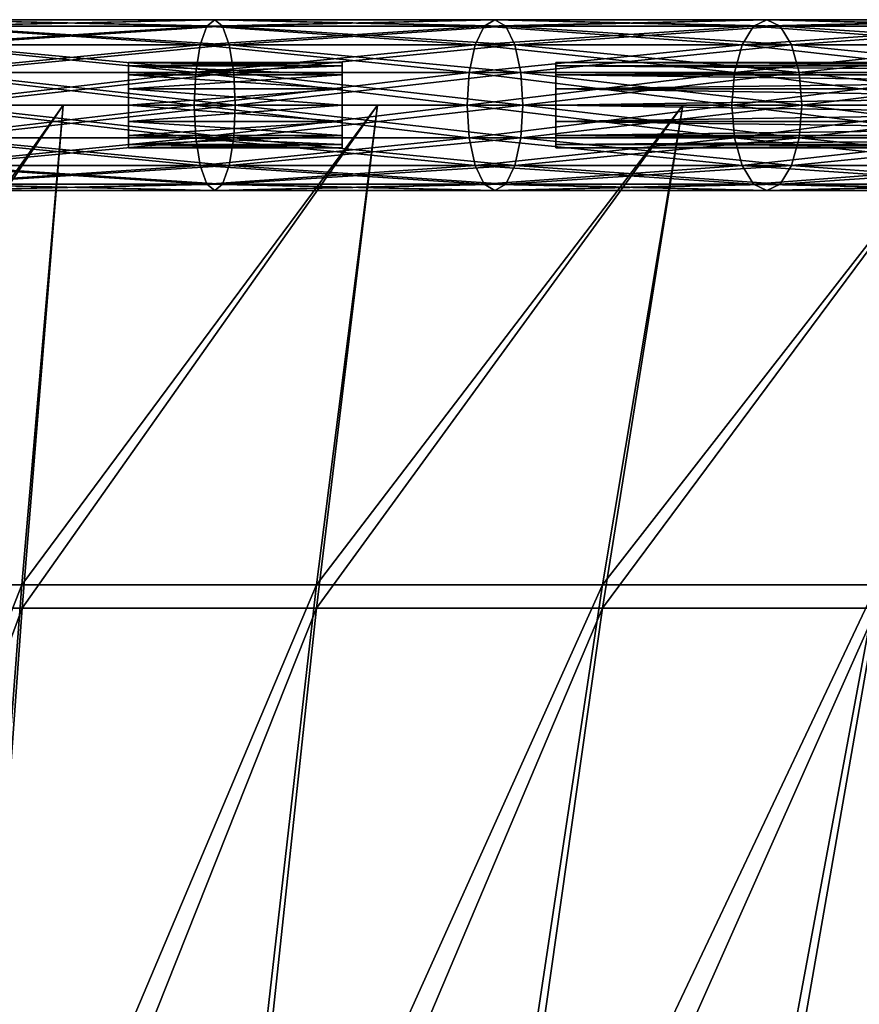
# Model space of a CAD drawing. Extents: x -45.8 to 45.8, y -20.8 to 70.8.
# Drawn here: x 7 to 16.9, y 43.2 to 54.8 of the extents above; entities that cross this region are included whole.
import ezdxf

# ---------------------------------------------------------------- set-up
doc = ezdxf.new("R2010")
doc.units = 0
doc.header["$MEASUREMENT"] = 0
doc.linetypes.add('CENTER', pattern=[10, 6.25, 1.25, 1.25, 1.25])
doc.layers.add('DEFAULT', color=7, linetype='CONTINUOUS')

msp = doc.modelspace()

# ---------------------------------------------------------------- linework, layer by layer
at = {"layer": 'DEFAULT', "color": 15, "linetype": 'CENTER'}
msp.add_lwpolyline([(45.805, 53.763), (0, 53.763)], dxfattribs=at)
at = {"layer": 'DEFAULT', "color": 175, "linetype": 'Continuous', "extrusion": (0, 1, 0)}
msp.add_circle((0, 0, 53.763), 38.656, dxfattribs=at)

# ---------------------------------------------------------------- meshes
at = {"layer": 'DEFAULT', "color": 175}
mesh = msp.add_polyface(dxfattribs=at)
corners = [(9.074, 53.763, 36.545), (5.808, 53.763, 37.204), (5.82, 53.38, 37.279), (9.092, 53.38, 36.619), (5.853, 53.056, 37.494), (9.144, 53.056, 36.83), (5.903, 52.839, 37.814), (9.222, 52.839, 37.145), (5.963, 52.763, 38.193), (9.315, 52.763, 37.516), (6.022, 52.839, 38.571), (9.407, 52.839, 37.888), (6.072, 53.056, 38.892), (9.485, 53.056, 38.203), (6.105, 53.38, 39.107), (9.538, 53.38, 38.414), (6.117, 53.763, 39.182), (9.538, 54.146, 38.414), (6.105, 54.146, 39.107), (6.072, 54.47, 38.892), (9.485, 54.47, 38.203), (6.022, 54.687, 38.571), (9.407, 54.687, 37.888), (5.963, 54.763, 38.193), (9.315, 54.763, 37.516), (5.903, 54.687, 37.814), (9.222, 54.687, 37.145), (5.853, 54.47, 37.494), (9.144, 54.47, 36.83), (5.82, 54.146, 37.279), (9.092, 54.146, 36.619), (5.808, 53.763, 37.204), (2.625, 53.38, 39.493), (2.63, 53.763, 39.569), (2.625, 54.146, 39.493), (2.625, 53.38, -39.493), (6.105, 53.38, -39.107), (6.117, 53.763, -39.182), (2.63, 53.763, -39.569), (6.105, 54.146, -39.107), (2.625, 54.146, -39.493), (6.072, 54.47, -38.892), (5.808, 53.763, -37.204), (9.092, 53.38, -36.619), (5.82, 53.38, -37.279), (9.144, 53.056, -36.83), (5.853, 53.056, -37.494), (9.222, 52.839, -37.145), (5.903, 52.839, -37.814), (9.315, 52.763, -37.516), (5.963, 52.763, -38.193), (9.407, 52.839, -37.888), (6.022, 52.839, -38.571), (9.485, 53.056, -38.203), (6.072, 53.056, -38.892), (9.538, 53.38, -38.414), (9.538, 54.146, -38.414), (9.485, 54.47, -38.203), (9.407, 54.687, -37.888), (6.022, 54.687, -38.571), (9.315, 54.763, -37.516), (5.963, 54.763, -38.193), (9.222, 54.687, -37.145), (5.903, 54.687, -37.814), (9.144, 54.47, -36.83), (5.853, 54.47, -37.494), (9.092, 54.146, -36.619), (5.82, 54.146, -37.279), (9.074, 53.763, -36.545), (5.808, 53.763, -37.204)]
mesh.append_faces([[corners[k] for k in face] for face in [(12, 32, 14), (14, 33, 16), (16, 34, 18), (42, 43, 44), (44, 45, 46), (46, 47, 48), (48, 49, 50), (50, 51, 52), (52, 53, 54), (54, 55, 36), (37, 56, 39), (39, 57, 41), (41, 58, 59), (59, 60, 61), (61, 62, 63), (63, 64, 65), (65, 66, 67), (67, 68, 69)]], dxfattribs={"vtx0": -1, "color": 175})
mesh.append_faces([[corners[k] for k in face] for face in [(0, 1, 2), (3, 2, 4), (5, 4, 6), (7, 6, 8), (9, 8, 10), (11, 10, 12), (13, 12, 14), (15, 14, 16), (17, 18, 19), (20, 19, 21), (22, 21, 23), (24, 23, 25), (26, 25, 27), (28, 27, 29), (30, 29, 31), (35, 36, 37), (38, 37, 39), (40, 39, 41)]], dxfattribs={"vtx2": -1, "color": 175})
mesh = msp.add_polyface(dxfattribs=at)
corners = [(12.268, 53.763, 35.6), (9.074, 53.763, 36.545), (9.092, 53.38, 36.619), (5.82, 53.38, 37.279), (5.853, 53.056, 37.494), (9.144, 53.056, 36.83), (5.903, 52.839, 37.814), (9.222, 52.839, 37.145), (5.963, 52.763, 38.193), (9.315, 52.763, 37.516), (6.022, 52.839, 38.571), (9.407, 52.839, 37.888), (6.072, 53.056, 38.892), (9.485, 53.056, 38.203), (6.105, 53.38, 39.107), (9.538, 53.38, 38.414), (6.117, 53.763, 39.182), (9.556, 53.763, 38.488), (6.105, 54.146, 39.107), (9.538, 54.146, 38.414), (6.072, 54.47, 38.892), (9.485, 54.47, 38.203), (6.022, 54.687, 38.571), (9.407, 54.687, 37.888), (5.963, 54.763, 38.193), (9.315, 54.763, 37.516), (5.903, 54.687, 37.814), (9.222, 54.687, 37.145), (5.853, 54.47, 37.494), (9.144, 54.47, 36.83), (5.82, 54.146, 37.279), (9.092, 54.146, 36.619), (5.808, 53.763, 37.204), (9.074, 53.763, 36.545), (5.808, 53.763, -37.204), (9.074, 53.763, -36.545), (9.092, 53.38, -36.619), (5.82, 53.38, -37.279), (9.144, 53.056, -36.83), (5.853, 53.056, -37.494), (9.222, 52.839, -37.145), (5.903, 52.839, -37.814), (9.315, 52.763, -37.516), (5.963, 52.763, -38.193), (9.407, 52.839, -37.888), (6.022, 52.839, -38.571), (9.485, 53.056, -38.203), (6.072, 53.056, -38.892), (9.538, 53.38, -38.414), (6.105, 53.38, -39.107), (9.556, 53.763, -38.488), (6.117, 53.763, -39.182), (9.538, 54.146, -38.414), (6.105, 54.146, -39.107), (9.485, 54.47, -38.203), (6.072, 54.47, -38.892), (9.407, 54.687, -37.888), (6.022, 54.687, -38.571), (9.315, 54.763, -37.516), (5.963, 54.763, -38.193), (9.222, 54.687, -37.145), (5.903, 54.687, -37.814), (9.144, 54.47, -36.83), (5.853, 54.47, -37.494), (9.092, 54.146, -36.619), (5.82, 54.146, -37.279), (9.074, 53.763, -36.545)]
mesh.append_faces([[corners[k] for k in face] for face in [(1, 3, 2), (2, 4, 5), (5, 6, 7), (7, 8, 9), (9, 10, 11), (11, 12, 13), (13, 14, 15), (15, 16, 17), (17, 18, 19), (19, 20, 21), (21, 22, 23), (23, 24, 25), (25, 26, 27), (27, 28, 29), (29, 30, 31), (31, 32, 33), (49, 50, 51)]], dxfattribs={"vtx0": -1, "color": 175})
mesh.append_faces([[corners[k] for k in face] for face in [(0, 1, 2), (17, 16, 18), (34, 35, 36), (37, 36, 38), (39, 38, 40), (41, 40, 42), (43, 42, 44), (45, 44, 46), (47, 46, 48), (49, 48, 50), (51, 50, 52), (53, 52, 54), (55, 54, 56), (57, 56, 58), (59, 58, 60), (61, 60, 62), (63, 62, 64), (65, 64, 66)]], dxfattribs={"vtx2": -1, "color": 175})
mesh = msp.add_polyface(dxfattribs=at)
corners = [(12.268, 53.763, 35.6), (9.092, 53.38, 36.619), (12.293, 53.38, 35.672), (9.144, 53.056, 36.83), (12.363, 53.056, 35.877), (9.222, 52.839, 37.145), (12.469, 52.839, 36.184), (9.315, 52.763, 37.516), (12.594, 52.763, 36.546), (9.407, 52.839, 37.888), (12.719, 52.839, 36.909), (9.485, 53.056, 38.203), (12.825, 53.056, 37.216), (9.538, 53.38, 38.414), (12.895, 53.38, 37.421), (9.556, 53.763, 38.488), (12.92, 53.763, 37.493), (9.538, 54.146, 38.414), (12.895, 54.146, 37.421), (9.485, 54.47, 38.203), (12.825, 54.47, 37.216), (9.407, 54.687, 37.888), (12.719, 54.687, 36.909), (9.315, 54.763, 37.516), (12.594, 54.763, 36.546), (9.222, 54.687, 37.145), (12.469, 54.687, 36.184), (9.144, 54.47, 36.83), (12.363, 54.47, 35.877), (9.092, 54.146, 36.619), (12.293, 54.146, 35.672), (9.074, 53.763, 36.545), (12.268, 53.763, 35.6), (9.074, 53.763, -36.545), (12.268, 53.763, -35.6), (12.293, 53.38, -35.672), (9.092, 53.38, -36.619), (12.363, 53.056, -35.877), (9.144, 53.056, -36.83), (12.469, 52.839, -36.184), (9.222, 52.839, -37.145), (12.594, 52.763, -36.546), (9.315, 52.763, -37.516), (12.719, 52.839, -36.909), (9.407, 52.839, -37.888), (12.825, 53.056, -37.216), (9.485, 53.056, -38.203), (12.895, 53.38, -37.421), (9.538, 53.38, -38.414), (12.92, 53.763, -37.493), (9.556, 53.763, -38.488), (12.895, 54.146, -37.421), (9.538, 54.146, -38.414), (12.825, 54.47, -37.216), (9.485, 54.47, -38.203), (12.719, 54.687, -36.909), (9.407, 54.687, -37.888), (12.594, 54.763, -36.546), (9.315, 54.763, -37.516), (12.469, 54.687, -36.184), (9.222, 54.687, -37.145), (12.363, 54.47, -35.877), (9.144, 54.47, -36.83), (12.293, 54.146, -35.672), (9.092, 54.146, -36.619), (12.268, 53.763, -35.6), (9.074, 53.763, -36.545)]
mesh.append_faces([[corners[k] for k in face] for face in [(0, 1, 2), (28, 29, 30), (30, 31, 32), (33, 35, 36), (36, 37, 38), (38, 39, 40), (40, 41, 42), (42, 43, 44), (44, 45, 46), (46, 47, 48), (48, 49, 50), (50, 51, 52), (52, 53, 54), (54, 55, 56), (56, 57, 58), (58, 59, 60), (60, 61, 62), (62, 63, 64), (64, 65, 66)]], dxfattribs={"vtx0": -1, "color": 175})
mesh.append_faces([[corners[k] for k in face] for face in [(2, 1, 3), (4, 3, 5), (6, 5, 7), (8, 7, 9), (10, 9, 11), (12, 11, 13), (14, 13, 15), (16, 15, 17), (18, 17, 19), (20, 19, 21), (22, 21, 23), (24, 23, 25), (26, 25, 27), (28, 27, 29), (30, 29, 31), (33, 34, 35), (64, 63, 65)]], dxfattribs={"vtx2": -1, "color": 175})
mesh = msp.add_polyface(dxfattribs=at)
corners = [(15.366, 53.763, 34.377), (12.268, 53.763, 35.6), (12.293, 53.38, 35.672), (15.397, 53.38, 34.446), (12.363, 53.056, 35.877), (15.486, 54.47, 34.644), (12.363, 54.47, 35.877), (12.293, 54.146, 35.672), (15.397, 54.146, 34.446), (12.268, 53.763, 35.6), (9.144, 53.056, 36.83), (9.222, 52.839, 37.145), (12.469, 52.839, 36.184), (9.315, 52.763, 37.516), (12.594, 52.763, 36.546), (9.407, 52.839, 37.888), (12.719, 52.839, 36.909), (9.485, 53.056, 38.203), (12.825, 53.056, 37.216), (9.538, 53.38, 38.414), (12.895, 53.38, 37.421), (9.556, 53.763, 38.488), (12.92, 53.763, 37.493), (9.538, 54.146, 38.414), (12.895, 54.146, 37.421), (9.485, 54.47, 38.203), (12.825, 54.47, 37.216), (9.407, 54.687, 37.888), (12.719, 54.687, 36.909), (9.315, 54.763, 37.516), (12.594, 54.763, 36.546), (9.222, 54.687, 37.145), (12.469, 54.687, 36.184), (9.144, 54.47, 36.83), (9.092, 53.38, -36.619), (12.293, 53.38, -35.672), (12.363, 53.056, -35.877), (9.144, 53.056, -36.83), (12.469, 52.839, -36.184), (9.222, 52.839, -37.145), (12.594, 52.763, -36.546), (9.315, 52.763, -37.516), (12.719, 52.839, -36.909), (9.407, 52.839, -37.888), (12.825, 53.056, -37.216), (9.485, 53.056, -38.203), (12.895, 53.38, -37.421), (9.538, 53.38, -38.414), (12.92, 53.763, -37.493), (9.556, 53.763, -38.488), (12.895, 54.146, -37.421), (9.538, 54.146, -38.414), (12.825, 54.47, -37.216), (9.485, 54.47, -38.203), (12.719, 54.687, -36.909), (9.407, 54.687, -37.888), (12.594, 54.763, -36.546), (9.315, 54.763, -37.516), (12.469, 54.687, -36.184), (9.222, 54.687, -37.145), (12.363, 54.47, -35.877), (9.144, 54.47, -36.83), (12.293, 54.146, -35.672), (12.268, 53.763, -35.6), (15.397, 53.38, -34.446), (15.486, 53.056, -34.644), (15.397, 54.146, -34.446), (15.366, 53.763, -34.377), (12.268, 53.763, -35.6)]
mesh.append_faces([[corners[k] for k in face] for face in [(2, 10, 4), (4, 11, 12), (12, 13, 14), (14, 15, 16), (16, 17, 18), (18, 19, 20), (20, 21, 22), (22, 23, 24), (24, 25, 26), (26, 27, 28), (28, 29, 30), (30, 31, 32), (32, 33, 6), (63, 64, 35), (35, 65, 36), (60, 66, 62), (62, 67, 68)]], dxfattribs={"vtx0": -1, "color": 175})
mesh.append_faces([[corners[k] for k in face] for face in [(0, 1, 2), (3, 2, 4), (5, 6, 7), (8, 7, 9), (34, 35, 36), (37, 36, 38), (39, 38, 40), (41, 40, 42), (43, 42, 44), (45, 44, 46), (47, 46, 48), (49, 48, 50), (51, 50, 52), (53, 52, 54), (55, 54, 56), (57, 56, 58), (59, 58, 60), (61, 60, 62)]], dxfattribs={"vtx2": -1, "color": 175})
mesh = msp.add_polyface(dxfattribs=at)
corners = [(15.366, 53.763, 34.377), (12.293, 53.38, 35.672), (15.397, 53.38, 34.446), (12.363, 53.056, 35.877), (15.486, 53.056, 34.644), (12.469, 52.839, 36.184), (15.618, 52.839, 34.941), (12.594, 52.763, 36.546), (15.775, 52.763, 35.29), (12.719, 52.839, 36.909), (15.931, 52.839, 35.64), (12.825, 53.056, 37.216), (16.064, 53.056, 35.937), (12.895, 53.38, 37.421), (16.152, 53.38, 36.135), (12.92, 53.763, 37.493), (16.183, 53.763, 36.204), (12.895, 54.146, 37.421), (16.152, 54.146, 36.135), (12.825, 54.47, 37.216), (16.064, 54.47, 35.937), (12.719, 54.687, 36.909), (15.931, 54.687, 35.64), (12.594, 54.763, 36.546), (15.775, 54.763, 35.29), (12.469, 54.687, 36.184), (15.618, 54.687, 34.941), (12.363, 54.47, 35.877), (15.486, 54.47, 34.644), (12.293, 54.146, 35.672), (15.397, 54.146, 34.446), (12.268, 53.763, 35.6), (15.366, 53.763, 34.377), (12.268, 53.763, -35.6), (15.366, 53.763, -34.377), (15.397, 53.38, -34.446), (12.293, 53.38, -35.672), (15.486, 53.056, -34.644), (12.363, 53.056, -35.877), (15.618, 52.839, -34.941), (12.469, 52.839, -36.184), (15.775, 52.763, -35.29), (12.594, 52.763, -36.546), (15.931, 52.839, -35.64), (12.719, 52.839, -36.909), (16.064, 53.056, -35.937), (12.825, 53.056, -37.216), (16.152, 53.38, -36.135), (12.895, 53.38, -37.421), (16.183, 53.763, -36.204), (12.92, 53.763, -37.493), (16.152, 54.146, -36.135), (12.895, 54.146, -37.421), (16.064, 54.47, -35.937), (12.825, 54.47, -37.216), (15.931, 54.687, -35.64), (12.719, 54.687, -36.909), (15.775, 54.763, -35.29), (12.594, 54.763, -36.546), (15.618, 54.687, -34.941), (12.469, 54.687, -36.184), (15.486, 54.47, -34.644), (12.363, 54.47, -35.877), (15.397, 54.146, -34.446), (12.293, 54.146, -35.672), (15.366, 53.763, -34.377)]
mesh.append_faces([[corners[k] for k in face] for face in [(0, 1, 2), (2, 3, 4), (4, 5, 6), (26, 27, 28), (28, 29, 30), (30, 31, 32), (38, 39, 40), (40, 41, 42), (42, 43, 44), (44, 45, 46), (46, 47, 48), (48, 49, 50), (50, 51, 52), (52, 53, 54), (54, 55, 56), (56, 57, 58), (58, 59, 60), (60, 61, 62)]], dxfattribs={"vtx0": -1, "color": 175})
mesh.append_faces([[corners[k] for k in face] for face in [(4, 3, 5), (6, 5, 7), (8, 7, 9), (10, 9, 11), (12, 11, 13), (14, 13, 15), (16, 15, 17), (18, 17, 19), (20, 19, 21), (22, 21, 23), (24, 23, 25), (26, 25, 27), (33, 34, 35), (36, 35, 37), (38, 37, 39), (60, 59, 61), (62, 61, 63), (64, 63, 65)]], dxfattribs={"vtx2": -1, "color": 175})
mesh = msp.add_polyface(dxfattribs=at)
corners = [(18.344, 53.763, 32.884), (15.366, 53.763, 34.377), (15.397, 53.38, 34.446), (18.381, 53.38, 32.95), (15.486, 53.056, 34.644), (18.487, 53.056, 33.14), (15.618, 52.839, 34.941), (18.645, 52.839, 33.424), (15.775, 52.763, 35.29), (18.832, 54.763, 33.758), (15.775, 54.763, 35.29), (15.618, 54.687, 34.941), (18.645, 54.687, 33.424), (15.486, 54.47, 34.644), (18.487, 54.47, 33.14), (15.397, 54.146, 34.446), (18.381, 54.146, 32.95), (15.366, 53.763, 34.377), (12.594, 52.763, 36.546), (12.719, 52.839, 36.909), (15.931, 52.839, 35.64), (12.825, 53.056, 37.216), (16.064, 53.056, 35.937), (12.895, 53.38, 37.421), (16.152, 53.38, 36.135), (12.92, 53.763, 37.493), (16.183, 53.763, 36.204), (12.895, 54.146, 37.421), (16.152, 54.146, 36.135), (12.825, 54.47, 37.216), (16.064, 54.47, 35.937), (12.719, 54.687, 36.909), (15.931, 54.687, 35.64), (12.594, 54.763, 36.546), (12.469, 54.687, 36.184), (12.469, 52.839, -36.184), (15.618, 52.839, -34.941), (15.775, 52.763, -35.29), (12.594, 52.763, -36.546), (15.931, 52.839, -35.64), (12.719, 52.839, -36.909), (16.064, 53.056, -35.937), (12.825, 53.056, -37.216), (16.152, 53.38, -36.135), (12.895, 53.38, -37.421), (16.183, 53.763, -36.204), (12.92, 53.763, -37.493), (16.152, 54.146, -36.135), (12.895, 54.146, -37.421), (16.064, 54.47, -35.937), (12.825, 54.47, -37.216), (15.931, 54.687, -35.64), (12.719, 54.687, -36.909), (15.775, 54.763, -35.29), (12.594, 54.763, -36.546), (15.618, 54.687, -34.941), (15.366, 53.763, -34.377), (18.381, 53.38, -32.95), (15.397, 53.38, -34.446), (18.487, 53.056, -33.14), (15.486, 53.056, -34.644), (18.645, 52.839, -33.424), (18.645, 54.687, -33.424), (18.487, 54.47, -33.14), (15.486, 54.47, -34.644), (18.381, 54.146, -32.95), (15.397, 54.146, -34.446), (18.344, 53.763, -32.884), (15.366, 53.763, -34.377)]
mesh.append_faces([[corners[k] for k in face] for face in [(6, 18, 8), (8, 19, 20), (20, 21, 22), (22, 23, 24), (24, 25, 26), (26, 27, 28), (28, 29, 30), (30, 31, 32), (32, 33, 10), (10, 34, 11), (56, 57, 58), (58, 59, 60), (60, 61, 36), (53, 62, 55), (55, 63, 64), (64, 65, 66), (66, 67, 68)]], dxfattribs={"vtx0": -1, "color": 175})
mesh.append_faces([[corners[k] for k in face] for face in [(0, 1, 2), (3, 2, 4), (5, 4, 6), (7, 6, 8), (9, 10, 11), (12, 11, 13), (14, 13, 15), (16, 15, 17), (35, 36, 37), (38, 37, 39), (40, 39, 41), (42, 41, 43), (44, 43, 45), (46, 45, 47), (48, 47, 49), (50, 49, 51), (52, 51, 53), (54, 53, 55)]], dxfattribs={"vtx2": -1, "color": 175})
mesh = msp.add_polyface(dxfattribs=at)
corners = [(18.344, 53.763, 32.884), (15.397, 53.38, 34.446), (18.381, 53.38, 32.95), (15.486, 53.056, 34.644), (18.487, 53.056, 33.14), (15.618, 52.839, 34.941), (18.645, 52.839, 33.424), (15.775, 52.763, 35.29), (18.832, 52.763, 33.758), (15.931, 52.839, 35.64), (19.019, 52.839, 34.093), (16.064, 53.056, 35.937), (19.177, 53.056, 34.376), (16.152, 53.38, 36.135), (19.282, 53.38, 34.566), (16.183, 53.763, 36.204), (19.32, 53.763, 34.632), (16.152, 54.146, 36.135), (19.282, 54.146, 34.566), (16.064, 54.47, 35.937), (19.177, 54.47, 34.376), (15.931, 54.687, 35.64), (19.019, 54.687, 34.093), (15.775, 54.763, 35.29), (18.832, 54.763, 33.758), (15.618, 54.687, 34.941), (18.645, 54.687, 33.424), (15.486, 54.47, 34.644), (18.487, 54.47, 33.14), (15.397, 54.146, 34.446), (18.381, 54.146, 32.95), (15.366, 53.763, 34.377), (18.344, 53.763, 32.884), (15.366, 53.763, -34.377), (18.344, 53.763, -32.884), (18.381, 53.38, -32.95), (15.397, 53.38, -34.446), (18.487, 53.056, -33.14), (15.486, 53.056, -34.644), (18.645, 52.839, -33.424), (15.618, 52.839, -34.941), (18.832, 52.763, -33.758), (15.775, 52.763, -35.29), (19.019, 52.839, -34.093), (15.931, 52.839, -35.64), (19.177, 53.056, -34.376), (16.064, 53.056, -35.937), (19.282, 53.38, -34.566), (16.152, 53.38, -36.135), (19.32, 53.763, -34.632), (16.183, 53.763, -36.204), (19.282, 54.146, -34.566), (16.152, 54.146, -36.135), (19.177, 54.47, -34.376), (16.064, 54.47, -35.937), (19.019, 54.687, -34.093), (15.931, 54.687, -35.64), (18.832, 54.763, -33.758), (15.775, 54.763, -35.29), (18.645, 54.687, -33.424), (15.618, 54.687, -34.941), (18.487, 54.47, -33.14), (15.486, 54.47, -34.644), (18.381, 54.146, -32.95), (15.397, 54.146, -34.446), (18.344, 53.763, -32.884)]
mesh.append_faces([[corners[k] for k in face] for face in [(0, 1, 2), (2, 3, 4), (4, 5, 6), (6, 7, 8), (8, 9, 10), (22, 23, 24), (24, 25, 26), (26, 27, 28), (28, 29, 30), (30, 31, 32), (40, 41, 42), (42, 43, 44), (44, 45, 46), (46, 47, 48), (48, 49, 50), (50, 51, 52), (52, 53, 54), (54, 55, 56), (56, 57, 58)]], dxfattribs={"vtx0": -1, "color": 175})
mesh.append_faces([[corners[k] for k in face] for face in [(8, 7, 9), (10, 9, 11), (12, 11, 13), (14, 13, 15), (16, 15, 17), (18, 17, 19), (20, 19, 21), (22, 21, 23), (33, 34, 35), (36, 35, 37), (38, 37, 39), (40, 39, 41), (42, 41, 43), (58, 57, 59), (60, 59, 61), (62, 61, 63), (64, 63, 65)]], dxfattribs={"vtx2": -1, "color": 175})
mesh = msp.add_polyface(dxfattribs=at)
corners = [(21.179, 53.763, 31.134), (18.344, 53.763, 32.884), (18.381, 53.38, 32.95), (21.222, 53.38, 31.197), (18.487, 53.056, 33.14), (21.344, 53.056, 31.376), (18.645, 52.839, 33.424), (21.526, 52.839, 31.645), (18.832, 52.763, 33.758), (21.742, 52.763, 31.962), (19.019, 52.839, 34.093), (21.957, 52.839, 32.278), (19.177, 53.056, 34.376), (21.957, 54.687, 32.278), (19.019, 54.687, 34.093), (18.832, 54.763, 33.758), (21.742, 54.763, 31.962), (18.645, 54.687, 33.424), (21.526, 54.687, 31.645), (18.487, 54.47, 33.14), (21.344, 54.47, 31.376), (18.381, 54.146, 32.95), (21.222, 54.146, 31.197), (18.344, 53.763, 32.884), (16.064, 53.056, 35.937), (16.152, 53.38, 36.135), (19.282, 53.38, 34.566), (16.183, 53.763, 36.204), (19.32, 53.763, 34.632), (16.152, 54.146, 36.135), (19.282, 54.146, 34.566), (16.064, 54.47, 35.937), (19.177, 54.47, 34.376), (15.931, 54.687, 35.64), (15.931, 52.839, -35.64), (19.019, 52.839, -34.093), (19.177, 53.056, -34.376), (16.064, 53.056, -35.937), (19.282, 53.38, -34.566), (16.152, 53.38, -36.135), (19.32, 53.763, -34.632), (16.183, 53.763, -36.204), (19.282, 54.146, -34.566), (16.152, 54.146, -36.135), (19.177, 54.47, -34.376), (16.064, 54.47, -35.937), (19.019, 54.687, -34.093), (15.931, 54.687, -35.64), (18.832, 54.763, -33.758), (18.344, 53.763, -32.884), (21.222, 53.38, -31.197), (18.381, 53.38, -32.95), (21.344, 53.056, -31.376), (18.487, 53.056, -33.14), (21.526, 52.839, -31.645), (18.645, 52.839, -33.424), (21.742, 52.763, -31.962), (18.832, 52.763, -33.758), (21.957, 52.839, -32.278), (21.957, 54.687, -32.278), (21.742, 54.763, -31.962), (21.526, 54.687, -31.645), (18.645, 54.687, -33.424), (21.344, 54.47, -31.376), (18.487, 54.47, -33.14), (21.222, 54.146, -31.197), (18.381, 54.146, -32.95), (21.179, 53.763, -31.134), (18.344, 53.763, -32.884)]
mesh.append_faces([[corners[k] for k in face] for face in [(10, 24, 12), (12, 25, 26), (26, 27, 28), (28, 29, 30), (30, 31, 32), (32, 33, 14), (49, 50, 51), (51, 52, 53), (53, 54, 55), (55, 56, 57), (57, 58, 35), (44, 59, 46), (46, 60, 48), (48, 61, 62), (62, 63, 64), (64, 65, 66), (66, 67, 68)]], dxfattribs={"vtx0": -1, "color": 175})
mesh.append_faces([[corners[k] for k in face] for face in [(0, 1, 2), (3, 2, 4), (5, 4, 6), (7, 6, 8), (9, 8, 10), (11, 10, 12), (13, 14, 15), (16, 15, 17), (18, 17, 19), (20, 19, 21), (22, 21, 23), (34, 35, 36), (37, 36, 38), (39, 38, 40), (41, 40, 42), (43, 42, 44), (45, 44, 46), (47, 46, 48)]], dxfattribs={"vtx2": -1, "color": 175})
at = {"layer": 'DEFAULT', "color": 15}
mesh = msp.add_polyface(dxfattribs=at)
corners = [(8.305, 53.763, 0.5), (8.305, 53.572, 0.462), (8.305, 53.409, 0.354), (8.305, 53.301, 0.191), (8.305, 53.263), (8.305, 53.301, -0.191), (8.305, 53.409, -0.354), (8.305, 53.572, -0.462), (8.305, 53.763, -0.5), (8.305, 53.954, -0.462), (8.305, 54.117, -0.354), (8.305, 54.225, -0.191), (8.305, 54.263), (8.305, 54.225, 0.191), (8.305, 54.117, 0.354), (8.305, 53.954, 0.462), (8.305, 53.763, 0.5), (10.805, 53.763, 0.5), (10.805, 53.572, 0.462), (10.805, 53.409, 0.354), (10.805, 53.301, 0.191), (10.805, 53.263), (10.805, 53.301, -0.191), (10.805, 53.409, -0.354), (10.805, 53.572, -0.462), (10.805, 53.763, -0.5), (10.805, 53.954, -0.462), (10.805, 54.117, -0.354), (10.805, 54.225, -0.191), (10.805, 54.263), (10.805, 54.225, 0.191), (10.805, 54.117, 0.354), (10.805, 53.954, 0.462), (10.805, 53.763, 0.5)]
mesh.append_faces([[corners[k] for k in face] for face in [(0, 18, 1), (1, 19, 2), (2, 20, 3), (3, 21, 4), (4, 22, 5), (5, 23, 6), (6, 24, 7), (7, 25, 8), (8, 26, 9), (9, 27, 10), (10, 28, 11), (11, 29, 12), (12, 30, 13), (13, 31, 14), (14, 32, 15), (15, 33, 16)]], dxfattribs={"vtx0": -1, "color": 15})
mesh.append_faces([[corners[k] for k in face] for face in [(0, 17, 18), (1, 18, 19), (2, 19, 20), (3, 20, 21), (4, 21, 22), (5, 22, 23), (6, 23, 24), (7, 24, 25), (8, 25, 26), (9, 26, 27), (10, 27, 28), (11, 28, 29), (12, 29, 30), (13, 30, 31), (14, 31, 32), (15, 32, 33)]], dxfattribs={"vtx2": -1, "color": 15})
mesh = msp.add_polyface(dxfattribs=at)
corners = [(13.305, 53.763, 0.5), (13.305, 53.572, 0.462), (13.305, 53.409, 0.354), (13.305, 53.301, 0.191), (13.305, 53.263), (13.305, 53.301, -0.191), (13.305, 53.409, -0.354), (13.305, 53.572, -0.462), (13.305, 53.763, -0.5), (13.305, 53.954, -0.462), (13.305, 54.117, -0.354), (13.305, 54.225, -0.191), (13.305, 54.263), (13.305, 54.225, 0.191), (13.305, 54.117, 0.354), (13.305, 53.954, 0.462), (13.305, 53.763, 0.5), (25.805, 53.763, 0.5), (25.805, 53.572, 0.462), (25.805, 53.409, 0.354), (25.805, 53.301, 0.191), (25.805, 53.263), (25.805, 53.301, -0.191), (25.805, 53.409, -0.354), (25.805, 53.572, -0.462), (25.805, 53.763, -0.5), (25.805, 53.954, -0.462), (25.805, 54.117, -0.354), (25.805, 54.225, -0.191), (25.805, 54.263), (25.805, 54.225, 0.191), (25.805, 54.117, 0.354), (25.805, 53.954, 0.462), (25.805, 53.763, 0.5)]
mesh.append_faces([[corners[k] for k in face] for face in [(0, 18, 1), (1, 19, 2), (2, 20, 3), (3, 21, 4), (4, 22, 5), (5, 23, 6), (6, 24, 7), (7, 25, 8), (8, 26, 9), (9, 27, 10), (10, 28, 11), (11, 29, 12), (12, 30, 13), (13, 31, 14), (14, 32, 15), (15, 33, 16)]], dxfattribs={"vtx0": -1, "color": 15})
mesh.append_faces([[corners[k] for k in face] for face in [(0, 17, 18), (1, 18, 19), (2, 19, 20), (3, 20, 21), (4, 21, 22), (5, 22, 23), (6, 23, 24), (7, 24, 25), (8, 25, 26), (9, 26, 27), (10, 27, 28), (11, 28, 29), (12, 29, 30), (13, 30, 31), (14, 31, 32), (15, 32, 33)]], dxfattribs={"vtx2": -1, "color": 15})
at = {"layer": 'DEFAULT', "color": 135}
mesh = msp.add_polyface(dxfattribs=at)
corners = [(24.523, 53.763, -29.881), (21.476, 53.763, -32.141), (20.107, 47.877, -30.092), (22.959, 47.877, -27.976), (17.935, 37.295, -26.841), (20.479, 37.295, -24.954), (18.222, 53.763, -34.091), (17.06, 47.877, -31.918), (15.217, 37.295, -28.47), (14.793, 53.763, -35.713), (13.85, 47.877, -33.436), (12.354, 37.295, -29.824), (11.221, 53.763, -36.991), (10.506, 47.877, -34.633), (9.371, 37.295, -30.891), (7.541, 53.763, -37.913), (7.061, 47.877, -35.496), (6.298, 37.295, -31.661), (3.789, 53.763, -38.469), (3.547, 47.877, -36.017), (3.164, 37.295, -32.126), (0, 53.763, -38.656), (0, 47.877, -36.191), (0, 37.295, -32.282), (0, 38.206, 32.282), (3.164, 38.206, 32.126), (3.547, 48.151, 36.017), (0, 48.151, 36.191), (3.789, 53.763, 38.469), (0, 53.763, 38.656), (6.298, 38.206, 31.661), (7.06, 48.151, 35.496), (7.541, 53.763, 37.913), (9.371, 38.206, 30.892), (10.506, 48.151, 34.633), (11.221, 53.763, 36.991), (12.354, 38.206, 29.824), (13.85, 48.151, 33.436), (14.793, 53.763, 35.713), (15.217, 38.206, 28.47), (17.06, 48.151, 31.918), (18.222, 53.763, 34.091), (17.935, 38.206, 26.841), (20.107, 48.151, 30.092), (21.476, 53.763, 32.141), (20.479, 38.206, 24.954), (22.959, 48.151, 27.976), (24.523, 53.763, 29.881), (17.244, 25.761, 21.012), (22.826, 38.206, 22.827), (19.221, 25.761, 19.221), (24.954, 38.206, 20.479)]
mesh.append_faces([[corners[k] for k in face] for face in [(3, 4, 5), (1, 7, 2), (2, 8, 4), (6, 10, 7), (7, 11, 8), (9, 13, 10), (10, 14, 11), (12, 16, 13), (13, 17, 14), (15, 19, 16), (16, 20, 17), (18, 22, 19), (19, 23, 20), (24, 26, 27), (27, 28, 29), (25, 31, 26), (26, 32, 28), (30, 34, 31), (31, 35, 32), (33, 37, 34), (34, 38, 35), (36, 40, 37), (37, 41, 38), (39, 43, 40), (40, 44, 41), (42, 46, 43), (43, 47, 44), (48, 49, 45), (50, 51, 49)]], dxfattribs={"vtx0": -1, "color": 135})
mesh.append_faces([[corners[k] for k in face] for face in [(0, 1, 2), (3, 2, 4), (1, 6, 7), (2, 7, 8), (6, 9, 10), (7, 10, 11), (9, 12, 13), (10, 13, 14), (12, 15, 16), (13, 16, 17), (15, 18, 19), (16, 19, 20), (18, 21, 22), (19, 22, 23), (24, 25, 26), (27, 26, 28), (25, 30, 31), (26, 31, 32), (30, 33, 34), (31, 34, 35), (33, 36, 37), (34, 37, 38), (36, 39, 40), (37, 40, 41), (39, 42, 43), (40, 43, 44), (42, 45, 46)]], dxfattribs={"vtx2": -1, "color": 135})

doc.saveas('drawing.dxf')
